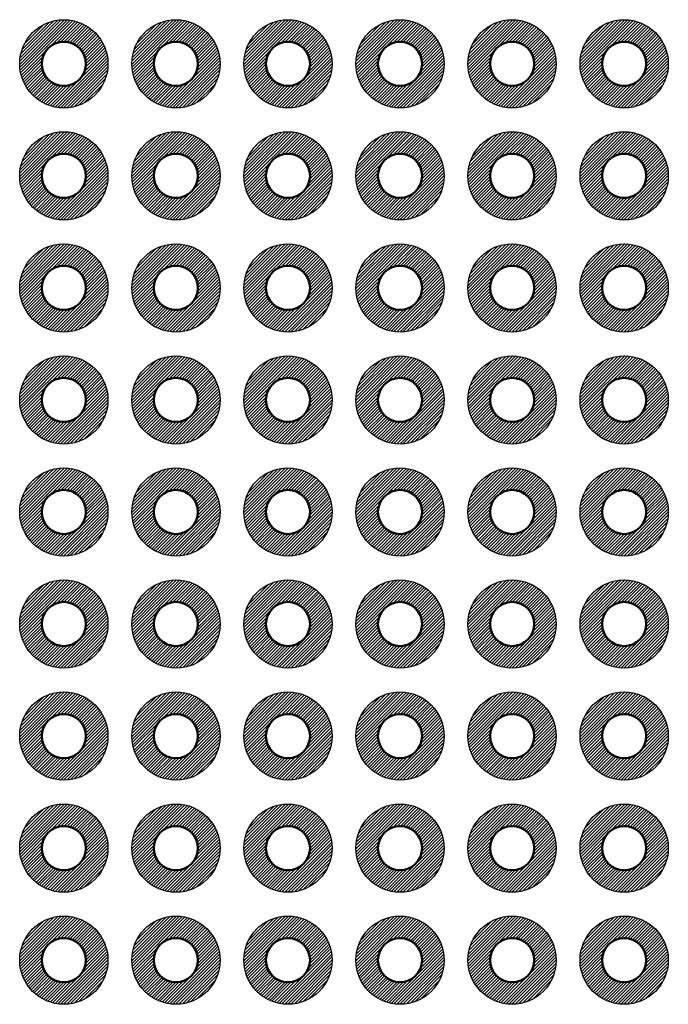
# Model space of a CAD drawing. Units: millimetres. Extents: x 230 to 633, y 92 to 372.
# Drawn here: x 412 to 427, y 232 to 254 of the extents above; entities that cross this region are included whole.
import ezdxf

# ---------------------------------------------------------------- set-up
doc = ezdxf.new("R2010")
doc.units = ezdxf.units.MM
doc.layers.add('基板', color=7, linetype='Continuous', lineweight=50)
doc.layers.add('ﾊﾝﾀﾞ', color=8, linetype='Continuous', lineweight=25)

msp = doc.modelspace()

# ---------------------------------------------------------------- hatches: boundary and pattern name
at = {"layer": 'ﾊﾝﾀﾞ'}
h = msp.add_hatch(dxfattribs=at)
h.set_pattern_fill('_U', color=8, scale=0.05, angle=45, style=0, pattern_type=0)
h.set_pattern_definition([(45, (240.074465, -42.60907), (-0.035355339, 0.035355339), [])])
edge = h.paths.add_edge_path()
edge.add_arc((412.989, 253.417), 1, 65.7938, 348.5408, ccw=False)
edge.add_arc((412.989, 253.417), 1, 348.5408, 425.7938, ccw=False)
edge = h.paths.add_edge_path(flags=16)
edge.add_arc((412.989, 253.417), 0.5, 528.5408, 785.7938)
edge.add_arc((412.989, 253.417), 0.5, 425.7938, 528.5408)
h = msp.add_hatch(dxfattribs=at)
h.set_pattern_fill('_U', color=8, scale=0.05, angle=45, style=0, pattern_type=0)
h.set_pattern_definition([(45, (242.614465, -42.60907), (-0.035355339, 0.035355339), [])])
edge = h.paths.add_edge_path()
edge.add_arc((415.529, 253.417), 1, 65.7938, 348.5408, ccw=False)
edge.add_arc((415.529, 253.417), 1, 348.5408, 425.7938, ccw=False)
edge = h.paths.add_edge_path(flags=16)
edge.add_arc((415.529, 253.417), 0.5, 528.5408, 785.7938)
edge.add_arc((415.529, 253.417), 0.5, 425.7938, 528.5408)
h = msp.add_hatch(dxfattribs=at)
h.set_pattern_fill('_U', color=8, scale=0.05, angle=45, style=0, pattern_type=0)
h.set_pattern_definition([(45, (245.154465, -42.60907), (-0.035355339, 0.035355339), [])])
edge = h.paths.add_edge_path()
edge.add_arc((418.069, 253.417), 1, 65.7938, 348.5408, ccw=False)
edge.add_arc((418.069, 253.417), 1, 348.5408, 425.7938, ccw=False)
edge = h.paths.add_edge_path(flags=16)
edge.add_arc((418.069, 253.417), 0.5, 528.5408, 785.7938)
edge.add_arc((418.069, 253.417), 0.5, 425.7938, 528.5408)
h = msp.add_hatch(dxfattribs=at)
h.set_pattern_fill('_U', color=8, scale=0.05, angle=45, style=0, pattern_type=0)
h.set_pattern_definition([(45, (247.694465, -42.60907), (-0.035355339, 0.035355339), [])])
edge = h.paths.add_edge_path()
edge.add_arc((420.609, 253.417), 1, 65.7938, 348.5408, ccw=False)
edge.add_arc((420.609, 253.417), 1, 348.5408, 425.7938, ccw=False)
edge = h.paths.add_edge_path(flags=16)
edge.add_arc((420.609, 253.417), 0.5, 528.5408, 785.7938)
edge.add_arc((420.609, 253.417), 0.5, 425.7938, 528.5408)
h = msp.add_hatch(dxfattribs=at)
h.set_pattern_fill('_U', color=8, scale=0.05, angle=45, style=0, pattern_type=0)
h.set_pattern_definition([(45, (250.234465, -42.60907), (-0.035355339, 0.035355339), [])])
edge = h.paths.add_edge_path()
edge.add_arc((423.149, 253.417), 1, 65.7938, 348.5408, ccw=False)
edge.add_arc((423.149, 253.417), 1, 348.5408, 425.7938, ccw=False)
edge = h.paths.add_edge_path(flags=16)
edge.add_arc((423.149, 253.417), 0.5, 528.5408, 785.7938)
edge.add_arc((423.149, 253.417), 0.5, 425.7938, 528.5408)
h = msp.add_hatch(dxfattribs=at)
h.set_pattern_fill('_U', color=8, scale=0.05, angle=45, style=0, pattern_type=0)
h.set_pattern_definition([(45, (252.774465, -42.60907), (-0.035355339, 0.035355339), [])])
edge = h.paths.add_edge_path()
edge.add_arc((425.689, 253.417), 1, 65.7938, 348.5408, ccw=False)
edge.add_arc((425.689, 253.417), 1, 348.5408, 425.7938, ccw=False)
edge = h.paths.add_edge_path(flags=16)
edge.add_arc((425.689, 253.417), 0.5, 528.5408, 785.7938)
edge.add_arc((425.689, 253.417), 0.5, 425.7938, 528.5408)
h = msp.add_hatch(dxfattribs=at)
h.set_pattern_fill('_U', color=8, scale=0.05, angle=45, style=0, pattern_type=0)
h.set_pattern_definition([(45, (240.074465, -45.14907), (-0.035355339, 0.035355339), [])])
edge = h.paths.add_edge_path()
edge.add_arc((412.989, 250.877), 1, 65.7938, 348.5408, ccw=False)
edge.add_arc((412.989, 250.877), 1, 348.5408, 425.7938, ccw=False)
edge = h.paths.add_edge_path(flags=16)
edge.add_arc((412.989, 250.877), 0.5, 528.5408, 785.7938)
edge.add_arc((412.989, 250.877), 0.5, 425.7938, 528.5408)
h = msp.add_hatch(dxfattribs=at)
h.set_pattern_fill('_U', color=8, scale=0.05, angle=45, style=0, pattern_type=0)
h.set_pattern_definition([(45, (242.614465, -45.14907), (-0.035355339, 0.035355339), [])])
edge = h.paths.add_edge_path()
edge.add_arc((415.529, 250.877), 1, 65.7938, 348.5408, ccw=False)
edge.add_arc((415.529, 250.877), 1, 348.5408, 425.7938, ccw=False)
edge = h.paths.add_edge_path(flags=16)
edge.add_arc((415.529, 250.877), 0.5, 528.5408, 785.7938)
edge.add_arc((415.529, 250.877), 0.5, 425.7938, 528.5408)
h = msp.add_hatch(dxfattribs=at)
h.set_pattern_fill('_U', color=8, scale=0.05, angle=45, style=0, pattern_type=0)
h.set_pattern_definition([(45, (245.154465, -45.14907), (-0.035355339, 0.035355339), [])])
edge = h.paths.add_edge_path()
edge.add_arc((418.069, 250.877), 1, 65.7938, 348.5408, ccw=False)
edge.add_arc((418.069, 250.877), 1, 348.5408, 425.7938, ccw=False)
edge = h.paths.add_edge_path(flags=16)
edge.add_arc((418.069, 250.877), 0.5, 528.5408, 785.7938)
edge.add_arc((418.069, 250.877), 0.5, 425.7938, 528.5408)
h = msp.add_hatch(dxfattribs=at)
h.set_pattern_fill('_U', color=8, scale=0.05, angle=45, style=0, pattern_type=0)
h.set_pattern_definition([(45, (247.694465, -45.14907), (-0.035355339, 0.035355339), [])])
edge = h.paths.add_edge_path()
edge.add_arc((420.609, 250.877), 1, 65.7938, 348.5408, ccw=False)
edge.add_arc((420.609, 250.877), 1, 348.5408, 425.7938, ccw=False)
edge = h.paths.add_edge_path(flags=16)
edge.add_arc((420.609, 250.877), 0.5, 528.5408, 785.7938)
edge.add_arc((420.609, 250.877), 0.5, 425.7938, 528.5408)
h = msp.add_hatch(dxfattribs=at)
h.set_pattern_fill('_U', color=8, scale=0.05, angle=45, style=0, pattern_type=0)
h.set_pattern_definition([(45, (250.234465, -45.14907), (-0.035355339, 0.035355339), [])])
edge = h.paths.add_edge_path()
edge.add_arc((423.149, 250.877), 1, 65.7938, 348.5408, ccw=False)
edge.add_arc((423.149, 250.877), 1, 348.5408, 425.7938, ccw=False)
edge = h.paths.add_edge_path(flags=16)
edge.add_arc((423.149, 250.877), 0.5, 528.5408, 785.7938)
edge.add_arc((423.149, 250.877), 0.5, 425.7938, 528.5408)
h = msp.add_hatch(dxfattribs=at)
h.set_pattern_fill('_U', color=8, scale=0.05, angle=45, style=0, pattern_type=0)
h.set_pattern_definition([(45, (252.774465, -45.14907), (-0.035355339, 0.035355339), [])])
edge = h.paths.add_edge_path()
edge.add_arc((425.689, 250.877), 1, 65.7938, 348.5408, ccw=False)
edge.add_arc((425.689, 250.877), 1, 348.5408, 425.7938, ccw=False)
edge = h.paths.add_edge_path(flags=16)
edge.add_arc((425.689, 250.877), 0.5, 528.5408, 785.7938)
edge.add_arc((425.689, 250.877), 0.5, 425.7938, 528.5408)
h = msp.add_hatch(dxfattribs=at)
h.set_pattern_fill('_U', color=8, scale=0.05, angle=45, style=0, pattern_type=0)
h.set_pattern_definition([(45, (240.074465, -47.68907), (-0.035355339, 0.035355339), [])])
edge = h.paths.add_edge_path()
edge.add_arc((412.989, 248.337), 1, 65.7938, 348.5408, ccw=False)
edge.add_arc((412.989, 248.337), 1, 348.5408, 425.7938, ccw=False)
edge = h.paths.add_edge_path(flags=16)
edge.add_arc((412.989, 248.337), 0.5, 528.5408, 785.7938)
edge.add_arc((412.989, 248.337), 0.5, 425.7938, 528.5408)
h = msp.add_hatch(dxfattribs=at)
h.set_pattern_fill('_U', color=8, scale=0.05, angle=45, style=0, pattern_type=0)
h.set_pattern_definition([(45, (242.614465, -47.68907), (-0.035355339, 0.035355339), [])])
edge = h.paths.add_edge_path()
edge.add_arc((415.529, 248.337), 1, 65.7938, 348.5408, ccw=False)
edge.add_arc((415.529, 248.337), 1, 348.5408, 425.7938, ccw=False)
edge = h.paths.add_edge_path(flags=16)
edge.add_arc((415.529, 248.337), 0.5, 528.5408, 785.7938)
edge.add_arc((415.529, 248.337), 0.5, 425.7938, 528.5408)
h = msp.add_hatch(dxfattribs=at)
h.set_pattern_fill('_U', color=8, scale=0.05, angle=45, style=0, pattern_type=0)
h.set_pattern_definition([(45, (245.154465, -47.68907), (-0.035355339, 0.035355339), [])])
edge = h.paths.add_edge_path()
edge.add_arc((418.069, 248.337), 1, 65.7938, 348.5408, ccw=False)
edge.add_arc((418.069, 248.337), 1, 348.5408, 425.7938, ccw=False)
edge = h.paths.add_edge_path(flags=16)
edge.add_arc((418.069, 248.337), 0.5, 528.5408, 785.7938)
edge.add_arc((418.069, 248.337), 0.5, 425.7938, 528.5408)
h = msp.add_hatch(dxfattribs=at)
h.set_pattern_fill('_U', color=8, scale=0.05, angle=45, style=0, pattern_type=0)
h.set_pattern_definition([(45, (247.694465, -47.68907), (-0.035355339, 0.035355339), [])])
edge = h.paths.add_edge_path()
edge.add_arc((420.609, 248.337), 1, 65.7938, 348.5408, ccw=False)
edge.add_arc((420.609, 248.337), 1, 348.5408, 425.7938, ccw=False)
edge = h.paths.add_edge_path(flags=16)
edge.add_arc((420.609, 248.337), 0.5, 528.5408, 785.7938)
edge.add_arc((420.609, 248.337), 0.5, 425.7938, 528.5408)
h = msp.add_hatch(dxfattribs=at)
h.set_pattern_fill('_U', color=8, scale=0.05, angle=45, style=0, pattern_type=0)
h.set_pattern_definition([(45, (250.234465, -47.68907), (-0.035355339, 0.035355339), [])])
edge = h.paths.add_edge_path()
edge.add_arc((423.149, 248.337), 1, 65.7938, 348.5408, ccw=False)
edge.add_arc((423.149, 248.337), 1, 348.5408, 425.7938, ccw=False)
edge = h.paths.add_edge_path(flags=16)
edge.add_arc((423.149, 248.337), 0.5, 528.5408, 785.7938)
edge.add_arc((423.149, 248.337), 0.5, 425.7938, 528.5408)
h = msp.add_hatch(dxfattribs=at)
h.set_pattern_fill('_U', color=8, scale=0.05, angle=45, style=0, pattern_type=0)
h.set_pattern_definition([(45, (252.774465, -47.68907), (-0.035355339, 0.035355339), [])])
edge = h.paths.add_edge_path()
edge.add_arc((425.689, 248.337), 1, 65.7938, 348.5408, ccw=False)
edge.add_arc((425.689, 248.337), 1, 348.5408, 425.7938, ccw=False)
edge = h.paths.add_edge_path(flags=16)
edge.add_arc((425.689, 248.337), 0.5, 528.5408, 785.7938)
edge.add_arc((425.689, 248.337), 0.5, 425.7938, 528.5408)
h = msp.add_hatch(dxfattribs=at)
h.set_pattern_fill('_U', color=8, scale=0.05, angle=45, style=0, pattern_type=0)
h.set_pattern_definition([(45, (240.074465, -50.22907), (-0.035355339, 0.035355339), [])])
edge = h.paths.add_edge_path()
edge.add_arc((412.989, 245.797), 1, 65.7938, 348.5408, ccw=False)
edge.add_arc((412.989, 245.797), 1, 348.5408, 425.7938, ccw=False)
edge = h.paths.add_edge_path(flags=16)
edge.add_arc((412.989, 245.797), 0.5, 528.5408, 785.7938)
edge.add_arc((412.989, 245.797), 0.5, 425.7938, 528.5408)
h = msp.add_hatch(dxfattribs=at)
h.set_pattern_fill('_U', color=8, scale=0.05, angle=45, style=0, pattern_type=0)
h.set_pattern_definition([(45, (242.614465, -50.22907), (-0.035355339, 0.035355339), [])])
edge = h.paths.add_edge_path()
edge.add_arc((415.529, 245.797), 1, 65.7938, 348.5408, ccw=False)
edge.add_arc((415.529, 245.797), 1, 348.5408, 425.7938, ccw=False)
edge = h.paths.add_edge_path(flags=16)
edge.add_arc((415.529, 245.797), 0.5, 528.5408, 785.7938)
edge.add_arc((415.529, 245.797), 0.5, 425.7938, 528.5408)
h = msp.add_hatch(dxfattribs=at)
h.set_pattern_fill('_U', color=8, scale=0.05, angle=45, style=0, pattern_type=0)
h.set_pattern_definition([(45, (245.154465, -50.22907), (-0.035355339, 0.035355339), [])])
edge = h.paths.add_edge_path()
edge.add_arc((418.069, 245.797), 1, 65.7938, 348.5408, ccw=False)
edge.add_arc((418.069, 245.797), 1, 348.5408, 425.7938, ccw=False)
edge = h.paths.add_edge_path(flags=16)
edge.add_arc((418.069, 245.797), 0.5, 528.5408, 785.7938)
edge.add_arc((418.069, 245.797), 0.5, 425.7938, 528.5408)
h = msp.add_hatch(dxfattribs=at)
h.set_pattern_fill('_U', color=8, scale=0.05, angle=45, style=0, pattern_type=0)
h.set_pattern_definition([(45, (247.694465, -50.22907), (-0.035355339, 0.035355339), [])])
edge = h.paths.add_edge_path()
edge.add_arc((420.609, 245.797), 1, 65.7938, 348.5408, ccw=False)
edge.add_arc((420.609, 245.797), 1, 348.5408, 425.7938, ccw=False)
edge = h.paths.add_edge_path(flags=16)
edge.add_arc((420.609, 245.797), 0.5, 528.5408, 785.7938)
edge.add_arc((420.609, 245.797), 0.5, 425.7938, 528.5408)
h = msp.add_hatch(dxfattribs=at)
h.set_pattern_fill('_U', color=8, scale=0.05, angle=45, style=0, pattern_type=0)
h.set_pattern_definition([(45, (250.234465, -50.22907), (-0.035355339, 0.035355339), [])])
edge = h.paths.add_edge_path()
edge.add_arc((423.149, 245.797), 1, 65.7938, 348.5408, ccw=False)
edge.add_arc((423.149, 245.797), 1, 348.5408, 425.7938, ccw=False)
edge = h.paths.add_edge_path(flags=16)
edge.add_arc((423.149, 245.797), 0.5, 528.5408, 785.7938)
edge.add_arc((423.149, 245.797), 0.5, 425.7938, 528.5408)
h = msp.add_hatch(dxfattribs=at)
h.set_pattern_fill('_U', color=8, scale=0.05, angle=45, style=0, pattern_type=0)
h.set_pattern_definition([(45, (252.774465, -50.22907), (-0.035355339, 0.035355339), [])])
edge = h.paths.add_edge_path()
edge.add_arc((425.689, 245.797), 1, 65.7938, 348.5408, ccw=False)
edge.add_arc((425.689, 245.797), 1, 348.5408, 425.7938, ccw=False)
edge = h.paths.add_edge_path(flags=16)
edge.add_arc((425.689, 245.797), 0.5, 528.5408, 785.7938)
edge.add_arc((425.689, 245.797), 0.5, 425.7938, 528.5408)
h = msp.add_hatch(dxfattribs=at)
h.set_pattern_fill('_U', color=8, scale=0.05, angle=45, style=0, pattern_type=0)
h.set_pattern_definition([(45, (240.074465, -52.76907), (-0.035355339, 0.035355339), [])])
edge = h.paths.add_edge_path()
edge.add_arc((412.989, 243.257), 1, 65.7938, 348.5408, ccw=False)
edge.add_arc((412.989, 243.257), 1, 348.5408, 425.7938, ccw=False)
edge = h.paths.add_edge_path(flags=16)
edge.add_arc((412.989, 243.257), 0.5, 528.5408, 785.7938)
edge.add_arc((412.989, 243.257), 0.5, 425.7938, 528.5408)
h = msp.add_hatch(dxfattribs=at)
h.set_pattern_fill('_U', color=8, scale=0.05, angle=45, style=0, pattern_type=0)
h.set_pattern_definition([(45, (242.614465, -52.76907), (-0.035355339, 0.035355339), [])])
edge = h.paths.add_edge_path()
edge.add_arc((415.529, 243.257), 1, 65.7938, 348.5408, ccw=False)
edge.add_arc((415.529, 243.257), 1, 348.5408, 425.7938, ccw=False)
edge = h.paths.add_edge_path(flags=16)
edge.add_arc((415.529, 243.257), 0.5, 528.5408, 785.7938)
edge.add_arc((415.529, 243.257), 0.5, 425.7938, 528.5408)
h = msp.add_hatch(dxfattribs=at)
h.set_pattern_fill('_U', color=8, scale=0.05, angle=45, style=0, pattern_type=0)
h.set_pattern_definition([(45, (245.154465, -52.76907), (-0.035355339, 0.035355339), [])])
edge = h.paths.add_edge_path()
edge.add_arc((418.069, 243.257), 1, 65.7938, 348.5408, ccw=False)
edge.add_arc((418.069, 243.257), 1, 348.5408, 425.7938, ccw=False)
edge = h.paths.add_edge_path(flags=16)
edge.add_arc((418.069, 243.257), 0.5, 528.5408, 785.7938)
edge.add_arc((418.069, 243.257), 0.5, 425.7938, 528.5408)
h = msp.add_hatch(dxfattribs=at)
h.set_pattern_fill('_U', color=8, scale=0.05, angle=45, style=0, pattern_type=0)
h.set_pattern_definition([(45, (247.694465, -52.76907), (-0.035355339, 0.035355339), [])])
edge = h.paths.add_edge_path()
edge.add_arc((420.609, 243.257), 1, 65.7938, 348.5408, ccw=False)
edge.add_arc((420.609, 243.257), 1, 348.5408, 425.7938, ccw=False)
edge = h.paths.add_edge_path(flags=16)
edge.add_arc((420.609, 243.257), 0.5, 528.5408, 785.7938)
edge.add_arc((420.609, 243.257), 0.5, 425.7938, 528.5408)
h = msp.add_hatch(dxfattribs=at)
h.set_pattern_fill('_U', color=8, scale=0.05, angle=45, style=0, pattern_type=0)
h.set_pattern_definition([(45, (250.234465, -52.76907), (-0.035355339, 0.035355339), [])])
edge = h.paths.add_edge_path()
edge.add_arc((423.149, 243.257), 1, 65.7938, 348.5408, ccw=False)
edge.add_arc((423.149, 243.257), 1, 348.5408, 425.7938, ccw=False)
edge = h.paths.add_edge_path(flags=16)
edge.add_arc((423.149, 243.257), 0.5, 528.5408, 785.7938)
edge.add_arc((423.149, 243.257), 0.5, 425.7938, 528.5408)
h = msp.add_hatch(dxfattribs=at)
h.set_pattern_fill('_U', color=8, scale=0.05, angle=45, style=0, pattern_type=0)
h.set_pattern_definition([(45, (252.774465, -52.76907), (-0.035355339, 0.035355339), [])])
edge = h.paths.add_edge_path()
edge.add_arc((425.689, 243.257), 1, 65.7938, 348.5408, ccw=False)
edge.add_arc((425.689, 243.257), 1, 348.5408, 425.7938, ccw=False)
edge = h.paths.add_edge_path(flags=16)
edge.add_arc((425.689, 243.257), 0.5, 528.5408, 785.7938)
edge.add_arc((425.689, 243.257), 0.5, 425.7938, 528.5408)
h = msp.add_hatch(dxfattribs=at)
h.set_pattern_fill('_U', color=8, scale=0.05, angle=45, style=0, pattern_type=0)
h.set_pattern_definition([(45, (240.074465, -55.30907), (-0.035355339, 0.035355339), [])])
edge = h.paths.add_edge_path()
edge.add_arc((412.989, 240.717), 1, 65.7938, 348.5408, ccw=False)
edge.add_arc((412.989, 240.717), 1, 348.5408, 425.7938, ccw=False)
edge = h.paths.add_edge_path(flags=16)
edge.add_arc((412.989, 240.717), 0.5, 528.5408, 785.7938)
edge.add_arc((412.989, 240.717), 0.5, 425.7938, 528.5408)
h = msp.add_hatch(dxfattribs=at)
h.set_pattern_fill('_U', color=8, scale=0.05, angle=45, style=0, pattern_type=0)
h.set_pattern_definition([(45, (242.614465, -55.30907), (-0.035355339, 0.035355339), [])])
edge = h.paths.add_edge_path()
edge.add_arc((415.529, 240.717), 1, 65.7938, 348.5408, ccw=False)
edge.add_arc((415.529, 240.717), 1, 348.5408, 425.7938, ccw=False)
edge = h.paths.add_edge_path(flags=16)
edge.add_arc((415.529, 240.717), 0.5, 528.5408, 785.7938)
edge.add_arc((415.529, 240.717), 0.5, 425.7938, 528.5408)
h = msp.add_hatch(dxfattribs=at)
h.set_pattern_fill('_U', color=8, scale=0.05, angle=45, style=0, pattern_type=0)
h.set_pattern_definition([(45, (245.154465, -55.30907), (-0.035355339, 0.035355339), [])])
edge = h.paths.add_edge_path()
edge.add_arc((418.069, 240.717), 1, 65.7938, 348.5408, ccw=False)
edge.add_arc((418.069, 240.717), 1, 348.5408, 425.7938, ccw=False)
edge = h.paths.add_edge_path(flags=16)
edge.add_arc((418.069, 240.717), 0.5, 528.5408, 785.7938)
edge.add_arc((418.069, 240.717), 0.5, 425.7938, 528.5408)
h = msp.add_hatch(dxfattribs=at)
h.set_pattern_fill('_U', color=8, scale=0.05, angle=45, style=0, pattern_type=0)
h.set_pattern_definition([(45, (247.694465, -55.30907), (-0.035355339, 0.035355339), [])])
edge = h.paths.add_edge_path()
edge.add_arc((420.609, 240.717), 1, 65.7938, 348.5408, ccw=False)
edge.add_arc((420.609, 240.717), 1, 348.5408, 425.7938, ccw=False)
edge = h.paths.add_edge_path(flags=16)
edge.add_arc((420.609, 240.717), 0.5, 528.5408, 785.7938)
edge.add_arc((420.609, 240.717), 0.5, 425.7938, 528.5408)
h = msp.add_hatch(dxfattribs=at)
h.set_pattern_fill('_U', color=8, scale=0.05, angle=45, style=0, pattern_type=0)
h.set_pattern_definition([(45, (250.234465, -55.30907), (-0.035355339, 0.035355339), [])])
edge = h.paths.add_edge_path()
edge.add_arc((423.149, 240.717), 1, 65.7938, 348.5408, ccw=False)
edge.add_arc((423.149, 240.717), 1, 348.5408, 425.7938, ccw=False)
edge = h.paths.add_edge_path(flags=16)
edge.add_arc((423.149, 240.717), 0.5, 528.5408, 785.7938)
edge.add_arc((423.149, 240.717), 0.5, 425.7938, 528.5408)
h = msp.add_hatch(dxfattribs=at)
h.set_pattern_fill('_U', color=8, scale=0.05, angle=45, style=0, pattern_type=0)
h.set_pattern_definition([(45, (252.774465, -55.30907), (-0.035355339, 0.035355339), [])])
edge = h.paths.add_edge_path()
edge.add_arc((425.689, 240.717), 1, 65.7938, 348.5408, ccw=False)
edge.add_arc((425.689, 240.717), 1, 348.5408, 425.7938, ccw=False)
edge = h.paths.add_edge_path(flags=16)
edge.add_arc((425.689, 240.717), 0.5, 528.5408, 785.7938)
edge.add_arc((425.689, 240.717), 0.5, 425.7938, 528.5408)
h = msp.add_hatch(dxfattribs=at)
h.set_pattern_fill('_U', color=8, scale=0.05, angle=45, style=0, pattern_type=0)
h.set_pattern_definition([(45, (240.074465, -57.84907), (-0.035355339, 0.035355339), [])])
edge = h.paths.add_edge_path()
edge.add_arc((412.989, 238.177), 1, 65.7938, 348.5408, ccw=False)
edge.add_arc((412.989, 238.177), 1, 348.5408, 425.7938, ccw=False)
edge = h.paths.add_edge_path(flags=16)
edge.add_arc((412.989, 238.177), 0.5, 528.5408, 785.7938)
edge.add_arc((412.989, 238.177), 0.5, 425.7938, 528.5408)
h = msp.add_hatch(dxfattribs=at)
h.set_pattern_fill('_U', color=8, scale=0.05, angle=45, style=0, pattern_type=0)
h.set_pattern_definition([(45, (242.614465, -57.84907), (-0.035355339, 0.035355339), [])])
edge = h.paths.add_edge_path()
edge.add_arc((415.529, 238.177), 1, 65.7938, 348.5408, ccw=False)
edge.add_arc((415.529, 238.177), 1, 348.5408, 425.7938, ccw=False)
edge = h.paths.add_edge_path(flags=16)
edge.add_arc((415.529, 238.177), 0.5, 528.5408, 785.7938)
edge.add_arc((415.529, 238.177), 0.5, 425.7938, 528.5408)
h = msp.add_hatch(dxfattribs=at)
h.set_pattern_fill('_U', color=8, scale=0.05, angle=45, style=0, pattern_type=0)
h.set_pattern_definition([(45, (245.154465, -57.84907), (-0.035355339, 0.035355339), [])])
edge = h.paths.add_edge_path()
edge.add_arc((418.069, 238.177), 1, 65.7938, 348.5408, ccw=False)
edge.add_arc((418.069, 238.177), 1, 348.5408, 425.7938, ccw=False)
edge = h.paths.add_edge_path(flags=16)
edge.add_arc((418.069, 238.177), 0.5, 528.5408, 785.7938)
edge.add_arc((418.069, 238.177), 0.5, 425.7938, 528.5408)
h = msp.add_hatch(dxfattribs=at)
h.set_pattern_fill('_U', color=8, scale=0.05, angle=45, style=0, pattern_type=0)
h.set_pattern_definition([(45, (247.694465, -57.84907), (-0.035355339, 0.035355339), [])])
edge = h.paths.add_edge_path()
edge.add_arc((420.609, 238.177), 1, 65.7938, 348.5408, ccw=False)
edge.add_arc((420.609, 238.177), 1, 348.5408, 425.7938, ccw=False)
edge = h.paths.add_edge_path(flags=16)
edge.add_arc((420.609, 238.177), 0.5, 528.5408, 785.7938)
edge.add_arc((420.609, 238.177), 0.5, 425.7938, 528.5408)
h = msp.add_hatch(dxfattribs=at)
h.set_pattern_fill('_U', color=8, scale=0.05, angle=45, style=0, pattern_type=0)
h.set_pattern_definition([(45, (250.234465, -57.84907), (-0.035355339, 0.035355339), [])])
edge = h.paths.add_edge_path()
edge.add_arc((423.149, 238.177), 1, 65.7938, 348.5408, ccw=False)
edge.add_arc((423.149, 238.177), 1, 348.5408, 425.7938, ccw=False)
edge = h.paths.add_edge_path(flags=16)
edge.add_arc((423.149, 238.177), 0.5, 528.5408, 785.7938)
edge.add_arc((423.149, 238.177), 0.5, 425.7938, 528.5408)
h = msp.add_hatch(dxfattribs=at)
h.set_pattern_fill('_U', color=8, scale=0.05, angle=45, style=0, pattern_type=0)
h.set_pattern_definition([(45, (252.774465, -57.84907), (-0.035355339, 0.035355339), [])])
edge = h.paths.add_edge_path()
edge.add_arc((425.689, 238.177), 1, 65.7938, 348.5408, ccw=False)
edge.add_arc((425.689, 238.177), 1, 348.5408, 425.7938, ccw=False)
edge = h.paths.add_edge_path(flags=16)
edge.add_arc((425.689, 238.177), 0.5, 528.5408, 785.7938)
edge.add_arc((425.689, 238.177), 0.5, 425.7938, 528.5408)
h = msp.add_hatch(dxfattribs=at)
h.set_pattern_fill('_U', color=8, scale=0.05, angle=45, style=0, pattern_type=0)
h.set_pattern_definition([(45, (240.074465, -60.38907), (-0.035355339, 0.035355339), [])])
edge = h.paths.add_edge_path()
edge.add_arc((412.989, 235.637), 1, 65.7938, 348.5408, ccw=False)
edge.add_arc((412.989, 235.637), 1, 348.5408, 425.7938, ccw=False)
edge = h.paths.add_edge_path(flags=16)
edge.add_arc((412.989, 235.637), 0.5, 528.5408, 785.7938)
edge.add_arc((412.989, 235.637), 0.5, 425.7938, 528.5408)
h = msp.add_hatch(dxfattribs=at)
h.set_pattern_fill('_U', color=8, scale=0.05, angle=45, style=0, pattern_type=0)
h.set_pattern_definition([(45, (242.614465, -60.38907), (-0.035355339, 0.035355339), [])])
edge = h.paths.add_edge_path()
edge.add_arc((415.529, 235.637), 1, 65.7938, 348.5408, ccw=False)
edge.add_arc((415.529, 235.637), 1, 348.5408, 425.7938, ccw=False)
edge = h.paths.add_edge_path(flags=16)
edge.add_arc((415.529, 235.637), 0.5, 528.5408, 785.7938)
edge.add_arc((415.529, 235.637), 0.5, 425.7938, 528.5408)
h = msp.add_hatch(dxfattribs=at)
h.set_pattern_fill('_U', color=8, scale=0.05, angle=45, style=0, pattern_type=0)
h.set_pattern_definition([(45, (245.154465, -60.38907), (-0.035355339, 0.035355339), [])])
edge = h.paths.add_edge_path()
edge.add_arc((418.069, 235.637), 1, 65.7938, 348.5408, ccw=False)
edge.add_arc((418.069, 235.637), 1, 348.5408, 425.7938, ccw=False)
edge = h.paths.add_edge_path(flags=16)
edge.add_arc((418.069, 235.637), 0.5, 528.5408, 785.7938)
edge.add_arc((418.069, 235.637), 0.5, 425.7938, 528.5408)
h = msp.add_hatch(dxfattribs=at)
h.set_pattern_fill('_U', color=8, scale=0.05, angle=45, style=0, pattern_type=0)
h.set_pattern_definition([(45, (247.694465, -60.38907), (-0.035355339, 0.035355339), [])])
edge = h.paths.add_edge_path()
edge.add_arc((420.609, 235.637), 1, 65.7938, 348.5408, ccw=False)
edge.add_arc((420.609, 235.637), 1, 348.5408, 425.7938, ccw=False)
edge = h.paths.add_edge_path(flags=16)
edge.add_arc((420.609, 235.637), 0.5, 528.5408, 785.7938)
edge.add_arc((420.609, 235.637), 0.5, 425.7938, 528.5408)
h = msp.add_hatch(dxfattribs=at)
h.set_pattern_fill('_U', color=8, scale=0.05, angle=45, style=0, pattern_type=0)
h.set_pattern_definition([(45, (250.234465, -60.38907), (-0.035355339, 0.035355339), [])])
edge = h.paths.add_edge_path()
edge.add_arc((423.149, 235.637), 1, 65.7938, 348.5408, ccw=False)
edge.add_arc((423.149, 235.637), 1, 348.5408, 425.7938, ccw=False)
edge = h.paths.add_edge_path(flags=16)
edge.add_arc((423.149, 235.637), 0.5, 528.5408, 785.7938)
edge.add_arc((423.149, 235.637), 0.5, 425.7938, 528.5408)
h = msp.add_hatch(dxfattribs=at)
h.set_pattern_fill('_U', color=8, scale=0.05, angle=45, style=0, pattern_type=0)
h.set_pattern_definition([(45, (252.774465, -60.38907), (-0.035355339, 0.035355339), [])])
edge = h.paths.add_edge_path()
edge.add_arc((425.689, 235.637), 1, 65.7938, 348.5408, ccw=False)
edge.add_arc((425.689, 235.637), 1, 348.5408, 425.7938, ccw=False)
edge = h.paths.add_edge_path(flags=16)
edge.add_arc((425.689, 235.637), 0.5, 528.5408, 785.7938)
edge.add_arc((425.689, 235.637), 0.5, 425.7938, 528.5408)
h = msp.add_hatch(dxfattribs=at)
h.set_pattern_fill('_U', color=8, scale=0.05, angle=45, style=0, pattern_type=0)
h.set_pattern_definition([(45, (240.074465, -62.92907), (-0.035355339, 0.035355339), [])])
edge = h.paths.add_edge_path()
edge.add_arc((412.989, 233.097), 1, 65.7938, 348.5408, ccw=False)
edge.add_arc((412.989, 233.097), 1, 348.5408, 425.7938, ccw=False)
edge = h.paths.add_edge_path(flags=16)
edge.add_arc((412.989, 233.097), 0.5, 528.5408, 785.7938)
edge.add_arc((412.989, 233.097), 0.5, 425.7938, 528.5408)
h = msp.add_hatch(dxfattribs=at)
h.set_pattern_fill('_U', color=8, scale=0.05, angle=45, style=0, pattern_type=0)
h.set_pattern_definition([(45, (242.614465, -62.92907), (-0.035355339, 0.035355339), [])])
edge = h.paths.add_edge_path()
edge.add_arc((415.529, 233.097), 1, 65.7938, 348.5408, ccw=False)
edge.add_arc((415.529, 233.097), 1, 348.5408, 425.7938, ccw=False)
edge = h.paths.add_edge_path(flags=16)
edge.add_arc((415.529, 233.097), 0.5, 528.5408, 785.7938)
edge.add_arc((415.529, 233.097), 0.5, 425.7938, 528.5408)
h = msp.add_hatch(dxfattribs=at)
h.set_pattern_fill('_U', color=8, scale=0.05, angle=45, style=0, pattern_type=0)
h.set_pattern_definition([(45, (245.154465, -62.92907), (-0.035355339, 0.035355339), [])])
edge = h.paths.add_edge_path()
edge.add_arc((418.069, 233.097), 1, 65.7938, 348.5408, ccw=False)
edge.add_arc((418.069, 233.097), 1, 348.5408, 425.7938, ccw=False)
edge = h.paths.add_edge_path(flags=16)
edge.add_arc((418.069, 233.097), 0.5, 528.5408, 785.7938)
edge.add_arc((418.069, 233.097), 0.5, 425.7938, 528.5408)
h = msp.add_hatch(dxfattribs=at)
h.set_pattern_fill('_U', color=8, scale=0.05, angle=45, style=0, pattern_type=0)
h.set_pattern_definition([(45, (247.694465, -62.92907), (-0.035355339, 0.035355339), [])])
edge = h.paths.add_edge_path()
edge.add_arc((420.609, 233.097), 1, 65.7938, 348.5408, ccw=False)
edge.add_arc((420.609, 233.097), 1, 348.5408, 425.7938, ccw=False)
edge = h.paths.add_edge_path(flags=16)
edge.add_arc((420.609, 233.097), 0.5, 528.5408, 785.7938)
edge.add_arc((420.609, 233.097), 0.5, 425.7938, 528.5408)
h = msp.add_hatch(dxfattribs=at)
h.set_pattern_fill('_U', color=8, scale=0.05, angle=45, style=0, pattern_type=0)
h.set_pattern_definition([(45, (250.234465, -62.92907), (-0.035355339, 0.035355339), [])])
edge = h.paths.add_edge_path()
edge.add_arc((423.149, 233.097), 1, 65.7938, 348.5408, ccw=False)
edge.add_arc((423.149, 233.097), 1, 348.5408, 425.7938, ccw=False)
edge = h.paths.add_edge_path(flags=16)
edge.add_arc((423.149, 233.097), 0.5, 528.5408, 785.7938)
edge.add_arc((423.149, 233.097), 0.5, 425.7938, 528.5408)
h = msp.add_hatch(dxfattribs=at)
h.set_pattern_fill('_U', color=8, scale=0.05, angle=45, style=0, pattern_type=0)
h.set_pattern_definition([(45, (252.774465, -62.92907), (-0.035355339, 0.035355339), [])])
edge = h.paths.add_edge_path()
edge.add_arc((425.689, 233.097), 1, 65.7938, 348.5408, ccw=False)
edge.add_arc((425.689, 233.097), 1, 348.5408, 425.7938, ccw=False)
edge = h.paths.add_edge_path(flags=16)
edge.add_arc((425.689, 233.097), 0.5, 528.5408, 785.7938)
edge.add_arc((425.689, 233.097), 0.5, 425.7938, 528.5408)

# ---------------------------------------------------------------- linework, layer by layer
at = {"layer": '基板'}
for centre in [(412.989, 253.417), (415.529, 253.417), (418.069, 253.417), (420.609, 253.417), (423.149, 253.417), (425.689, 253.417), (412.989, 250.877), (415.529, 250.877), (418.069, 250.877), (420.609, 250.877), (423.149, 250.877), (425.689, 250.877), (412.989, 248.337), (415.529, 248.337), (418.069, 248.337), (420.609, 248.337), (423.149, 248.337), (425.689, 248.337), (412.989, 245.797), (415.529, 245.797), (418.069, 245.797), (420.609, 245.797), (423.149, 245.797), (425.689, 245.797), (412.989, 243.257), (415.529, 243.257), (418.069, 243.257), (420.609, 243.257), (423.149, 243.257), (425.689, 243.257), (412.989, 240.717), (415.529, 240.717), (418.069, 240.717), (420.609, 240.717), (423.149, 240.717), (425.689, 240.717), (412.989, 238.177), (415.529, 238.177), (418.069, 238.177), (420.609, 238.177), (423.149, 238.177), (425.689, 238.177), (412.989, 235.637), (415.529, 235.637), (418.069, 235.637), (420.609, 235.637), (423.149, 235.637), (425.689, 235.637), (412.989, 233.097), (415.529, 233.097), (418.069, 233.097), (420.609, 233.097), (423.149, 233.097), (425.689, 233.097)]:
    msp.add_circle(centre, 0.5, dxfattribs=at)
at = {"layer": 'ﾊﾝﾀﾞ'}
for centre in [(412.989, 253.417), (415.529, 253.417), (418.069, 253.417), (420.609, 253.417), (423.149, 253.417), (425.689, 253.417), (412.989, 250.877), (415.529, 250.877), (418.069, 250.877), (420.609, 250.877), (423.149, 250.877), (425.689, 250.877), (412.989, 248.337), (415.529, 248.337), (418.069, 248.337), (420.609, 248.337), (423.149, 248.337), (425.689, 248.337), (412.989, 245.797), (415.529, 245.797), (418.069, 245.797), (420.609, 245.797), (423.149, 245.797), (425.689, 245.797), (412.989, 243.257), (415.529, 243.257), (418.069, 243.257), (420.609, 243.257), (423.149, 243.257), (425.689, 243.257), (412.989, 240.717), (415.529, 240.717), (418.069, 240.717), (420.609, 240.717), (423.149, 240.717), (425.689, 240.717), (412.989, 238.177), (415.529, 238.177), (418.069, 238.177), (420.609, 238.177), (423.149, 238.177), (425.689, 238.177), (412.989, 235.637), (415.529, 235.637), (418.069, 235.637), (420.609, 235.637), (423.149, 235.637), (425.689, 235.637), (412.989, 233.097), (415.529, 233.097), (418.069, 233.097), (420.609, 233.097), (423.149, 233.097), (425.689, 233.097)]:
    msp.add_circle(centre, 1, dxfattribs=at)

doc.saveas('drawing.dxf')
